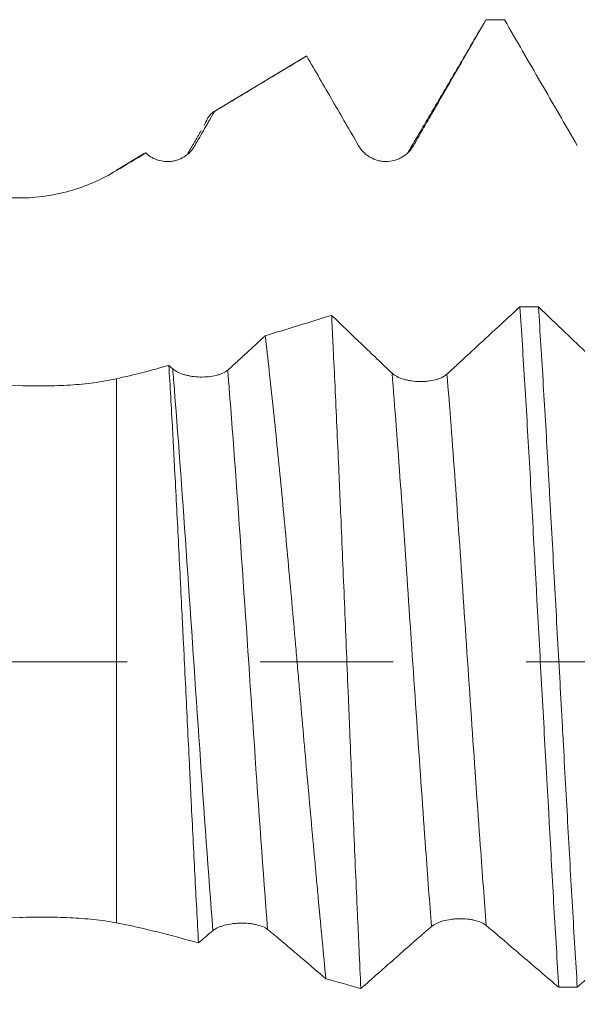
# Model space of a CAD drawing. Units: millimetres. Extents: x -42 to 51, y -82 to 23.
# Drawn here: x 17 to 19, y -1 to 2 of the extents above; entities that cross this region are included whole.
import ezdxf

# ---------------------------------------------------------------- set-up
doc = ezdxf.new("R2010")
doc.units = ezdxf.units.MM
doc.linetypes.add('CENTER', pattern=[47.5, 22, -8.5, 8.5, -8.5])
for name, color, linetype in [('1', 4, 'Continuous'), ('2', 7, 'Continuous'), ('SK4', 2, 'CENTER')]:
    doc.layers.add(name, color=color, linetype=linetype)
doc.styles.add('iso_b_vert', font='simplex.shx')
doc.dimstyles.get("Standard").update_dxf_attribs({"dimtxt": 0.18, "dimasz": 0.18, "dimexe": 0.18, "dimexo": 0.0625, "dimgap": 0.09, "dimtad": 1, "dimzin": 0, "dimdsep": 52, "dimtxsty": 'Standard', "dimcen": 0.09, "dimadec": 0, "dimazin": 0, "dimtfac": 1, "dimtdec": 4, "dimtofl": 0, "dimtmove": 0, "dimatfit": 3, "dimfxl": 1, "dimtolj": 1, "dimtzin": 0, "dimarcsym": 0})

# ---------------------------------------------------------------- blocks, each defined once
blk = doc.blocks.new('_U5')
at = {"layer": '2', "lineweight": 13}
for p, q in [((12.15, -1.5875), (12.15, -22.552258)), ((30, -3.639758), (30, -22.552258)), ((30, -20.552258), (12.15, -20.552258))]:
    blk.add_line(p, q, dxfattribs=at)
at = {"layer": '2', "lineweight": 18}
for points in [[(12.15, -20.552258), (15.649998, -20.091475), (15.650002, -21.013042)], [(30, -20.552258), (26.500002, -21.013042), (26.499998, -20.091475)]]:
    blk.add_solid(points, dxfattribs=at)
at = {"layer": '2', "lineweight": 18, "insert": (18.088486, -19.667144), "char_height": 3, "attachment_point": 7, "line_spacing_factor": 1.084337, "style": 'iso_b_vert'}
blk.add_mtext('\\W0.6563;17.8', dxfattribs=at)

msp = doc.modelspace()

# ---------------------------------------------------------------- linework, layer by layer
at = {"layer": '1', "lineweight": 18}
for p, q in [((17.6721, 1.9353), (17.3746, 1.7565)), ((17.6738, 1.936), (17.6724, 1.9354)), ((17.1543, 1.6241), (17.0654, 1.5707)), ((17.1592, 1.6263), (17.1571, 1.6258))]:
    msp.add_line(p, q, dxfattribs=at)
at = {"layer": '1', "lineweight": 13}
for p, q in [((17.0654, 1.5696), (17.0654, 1.5707)), ((17.0654, 0.9042), (17.0654, -0.8349))]:
    msp.add_line(p, q, dxfattribs=at)
at = {"layer": '1', "lineweight": 18}
for points, knots in [([(18.015, 1.6494), (18.0247, 1.6662), (18.0343, 1.6829), (18.0536, 1.7165), (18.0633, 1.7333), (18.0923, 1.7836), (18.1116, 1.8172), (18.1697, 1.9179), (18.2083, 1.985), (18.247, 2.0521)], [0, 0, 0, 0, 0.125, 0.125, 0.25, 0.25, 0.5, 0.5, 1, 1, 1, 1]), ([(18.306, 2.0522), (18.3448, 1.985), (18.3836, 1.9179), (18.4419, 1.8173), (18.4613, 1.7837), (18.5001, 1.7166), (18.5195, 1.6831), (18.539, 1.6495)], [0, 0, 0, 0, 0.5, 0.5, 0.75, 0.75, 1, 1, 1, 1]), ([(17.3788, 1.7586), (17.428, 1.7881), (17.4771, 1.8177), (17.5755, 1.8768), (17.6246, 1.9064), (17.6738, 1.936)], [0, 0, 0, 0, 0.5, 0.5, 1, 1, 1, 1]), ([(17.6738, 1.936), (17.7014, 1.8882), (17.7291, 1.8404), (17.7706, 1.7687), (17.7844, 1.7448), (17.8121, 1.697), (17.826, 1.6731), (17.8398, 1.6493)], [0, 0, 0, 0, 0.5, 0.5, 0.75, 0.75, 1, 1, 1, 1]), ([(17.3161, 1.6493), (17.3265, 1.6675), (17.337, 1.6858), (17.3579, 1.7222), (17.3683, 1.7404), (17.3788, 1.7586)], [0, 0, 0, 0, 0.5, 0.5, 1, 1, 1, 1]), ([(17.3465, 1.7142), (17.35, 1.7225), (17.3535, 1.7296), (17.3588, 1.7388), (17.3606, 1.7416), (17.3643, 1.7467), (17.3661, 1.749), (17.3716, 1.7547), (17.3752, 1.7572), (17.3788, 1.7586)], [0, 0, 0, 0, 0.323466, 0.323466, 0.4926, 0.4926, 0.661733, 0.661733, 1, 1, 1, 1]), ([(17.1592, 1.6263), (17.1619, 1.6237), (17.1649, 1.6212), (17.171, 1.6167), (17.1773, 1.6125), (17.184, 1.609), (17.191, 1.6059), (17.1946, 1.6045), (17.2055, 1.601), (17.2129, 1.5996), (17.2243, 1.5986), (17.2282, 1.5985), (17.2358, 1.5988), (17.2434, 1.5994), (17.2508, 1.6009), (17.2582, 1.6029), (17.2618, 1.6041), (17.2725, 1.6082), (17.2791, 1.6118), (17.2886, 1.6182), (17.2916, 1.6205), (17.2974, 1.6255), (17.3001, 1.6281), (17.3078, 1.6365), (17.3123, 1.6427), (17.3161, 1.6493)], [0, 0, 0, 0, 0.0625, 0.0625, 0.125, 0.1875, 0.1875, 0.25, 0.25, 0.375, 0.375, 0.4375, 0.4375, 0.5, 0.5625, 0.5625, 0.625, 0.625, 0.75, 0.75, 0.8125, 0.8125, 0.875, 0.875, 1, 1, 1, 1]), ([(17.8398, 1.6493), (17.8443, 1.6416), (17.8497, 1.6346), (17.8591, 1.6253), (17.8624, 1.6223), (17.8695, 1.6169), (17.8731, 1.6145), (17.8845, 1.6079), (17.8929, 1.6045), (17.9056, 1.6011), (17.9099, 1.6002), (17.9186, 1.599), (17.9231, 1.5987), (17.9364, 1.5987), (17.9451, 1.5999), (17.9579, 1.6033), (17.9622, 1.6047), (17.9703, 1.6081), (17.9742, 1.61), (17.9856, 1.6166), (17.9928, 1.6221), (18.0052, 1.6346), (18.0106, 1.6416), (18.015, 1.6494)], [0, 0, 0, 0, 0.125, 0.125, 0.1875, 0.1875, 0.25, 0.25, 0.375, 0.375, 0.4375, 0.4375, 0.5, 0.5, 0.625, 0.625, 0.6875, 0.6875, 0.75, 0.75, 0.875, 0.875, 1, 1, 1, 1]), ([(16.7564, 1.4824), (16.7838, 1.4824), (16.8379, 1.4864), (16.8906, 1.4975), (16.9426, 1.5122), (16.9683, 1.5214), (17.018, 1.5431), (17.0421, 1.5555), (17.0654, 1.5696)], [0, 0, 0, 0, 0.25, 0.5, 0.5, 0.75, 0.75, 1, 1, 1, 1]), ([(16.7564, 0.8823), (16.363, 0.8957), (15.9698, 0.9114), (15.3804, 0.9397), (15.184, 0.9499), (14.7913, 0.9723), (14.5952, 0.9844), (14.2032, 1.0111), (14.0074, 1.0256), (13.7142, 1.0497), (13.6165, 1.0582), (13.4214, 1.0762), (13.3239, 1.0857), (13.1292, 1.106), (13.0322, 1.1168), (12.8872, 1.1345), (12.839, 1.1406), (12.7428, 1.1535), (12.6949, 1.1603), (12.5994, 1.1746), (12.5518, 1.1822), (12.4809, 1.1947), (12.4574, 1.199), (12.4105, 1.208), (12.3871, 1.2128), (12.3408, 1.2229), (12.318, 1.2283), (12.2733, 1.2399), (12.2514, 1.2461), (12.2199, 1.2569), (12.2096, 1.2607), (12.1951, 1.2668), (12.1904, 1.2689), (12.1814, 1.2734), (12.1771, 1.2757), (12.1691, 1.2806), (12.1654, 1.2831), (12.1589, 1.2884), (12.1561, 1.2912), (12.153, 1.2956), (12.1521, 1.297), (12.1508, 1.3), (12.1504, 1.3015), (12.1497, 1.306), (12.1502, 1.3089), (12.1528, 1.3147), (12.155, 1.3174), (12.1605, 1.3225), (12.1638, 1.3249), (12.1749, 1.3317), (12.1836, 1.3355), (12.2025, 1.3426), (12.2124, 1.3457), (12.2329, 1.3514), (12.2435, 1.354), (12.2757, 1.3613), (12.298, 1.3655), (12.3434, 1.3731), (12.3663, 1.3764), (12.4355, 1.3857), (12.4822, 1.3908), (12.5763, 1.3999), (12.6236, 1.4039), (12.7188, 1.4111), (12.7666, 1.4143), (12.8626, 1.4203), (12.9108, 1.4229), (13.0553, 1.4304), (13.1519, 1.4346), (13.3453, 1.442), (13.4421, 1.4451), (13.636, 1.4508), (13.733, 1.4532), (14.0244, 1.4599), (14.2189, 1.4633), (14.6083, 1.469), (14.8033, 1.4712), (15.1934, 1.4749), (15.3887, 1.4763), (15.9746, 1.4799), (16.3654, 1.4814), (16.7564, 1.4824)], [0, 0, 0, 0, 0.125, 0.125, 0.1875, 0.1875, 0.25, 0.25, 0.3125, 0.3125, 0.34375, 0.34375, 0.375, 0.375, 0.40625, 0.40625, 0.421875, 0.421875, 0.4375, 0.4375, 0.453125, 0.453125, 0.460937, 0.460937, 0.46875, 0.46875, 0.476562, 0.476562, 0.484375, 0.484375, 0.488281, 0.488281, 0.490234, 0.490234, 0.492187, 0.492187, 0.494141, 0.494141, 0.496094, 0.496094, 0.49707, 0.49707, 0.498047, 0.498047, 0.5, 0.5, 0.501953, 0.501953, 0.503906, 0.503906, 0.507812, 0.507812, 0.511719, 0.511719, 0.515625, 0.515625, 0.523437, 0.523437, 0.53125, 0.53125, 0.546875, 0.546875, 0.5625, 0.5625, 0.578125, 0.578125, 0.59375, 0.59375, 0.625, 0.625, 0.65625, 0.65625, 0.6875, 0.6875, 0.75, 0.75, 0.8125, 0.8125, 0.875, 0.875, 1, 1, 1, 1]), ([(18.3555, 1.1347), (18.3167, 1.0988), (18.2584, 1.0448), (18.1904, 0.982), (18.1564, 0.9506), (18.1419, 0.9371), (18.1321, 0.9282), (18.1273, 0.9237), (18.1224, 0.9193)], [0, 0, 0, 0, 0.5, 0.75, 0.875, 0.9375, 0.9375, 1, 1, 1, 1]), ([(18.3555, 1.1347), (18.3607, 1.0554), (18.366, 0.9723), (18.3766, 0.7982), (18.3818, 0.7092), (18.392, 0.5277), (18.3971, 0.4351), (18.4035, 0.3171), (18.4048, 0.2934), (18.4074, 0.2457), (18.4086, 0.2217), (18.4125, 0.1498), (18.4151, 0.102), (18.423, -0.0412), (18.4282, -0.1363), (18.4362, -0.2783), (18.4389, -0.3255), (18.4429, -0.3962), (18.4442, -0.4197), (18.4468, -0.4668), (18.4481, -0.4902), (18.4544, -0.6066), (18.4592, -0.6971), (18.4694, -0.8729), (18.4746, -0.9583), (18.48, -1.041)], [0, 0, 0, 0, 0.125, 0.125, 0.25, 0.25, 0.375, 0.375, 0.40625, 0.40625, 0.4375, 0.4375, 0.5, 0.5, 0.625, 0.625, 0.6875, 0.6875, 0.71875, 0.71875, 0.75, 0.75, 0.875, 0.875, 1, 1, 1, 1]), ([(18.6476, 0.9118), (18.623, 0.9352), (18.5984, 0.9586), (18.5493, 1.0054), (18.5247, 1.0289), (18.4717, 1.0795), (18.4432, 1.1067), (18.4147, 1.1339)], [0, 0, 0, 0, 0.316435, 0.316435, 0.632871, 0.632871, 1, 1, 1, 1]), ([(18.5389, -1.0402), (18.5363, -0.9992), (18.5337, -0.9572), (18.5286, -0.8714), (18.526, -0.8274), (18.5182, -0.6944), (18.5131, -0.604), (18.503, -0.4199), (18.4978, -0.3262), (18.4913, -0.207), (18.49, -0.183), (18.4873, -0.135), (18.4834, -0.0631), (18.4794, 0.0084), (18.4716, 0.1512), (18.4665, 0.2458), (18.4587, 0.3868), (18.4561, 0.4337), (18.4522, 0.5039), (18.4509, 0.5272), (18.4483, 0.5735), (18.4471, 0.5965), (18.4406, 0.7105), (18.4355, 0.7989), (18.4252, 0.9705), (18.42, 1.0536), (18.4147, 1.1339)], [0, 0, 0, 0, 0.0625, 0.0625, 0.125, 0.125, 0.25, 0.25, 0.375, 0.375, 0.40625, 0.40625, 0.4375, 0.5, 0.5, 0.625, 0.625, 0.6875, 0.6875, 0.71875, 0.71875, 0.75, 0.75, 0.875, 0.875, 1, 1, 1, 1]), ([(17.8469, -1.045), (17.845, -1.0039), (17.8431, -0.9618), (17.8402, -0.8973), (17.8393, -0.8755), (17.8373, -0.8317), (17.8363, -0.8097), (17.8314, -0.6991), (17.8273, -0.6089), (17.8195, -0.4255), (17.8158, -0.3322), (17.811, -0.2135), (17.8101, -0.1896), (17.8082, -0.1421), (17.8053, -0.0708), (17.8024, 0.0001), (17.7966, 0.1415), (17.7927, 0.2351), (17.7868, 0.3745), (17.7848, 0.4209), (17.7818, 0.4901), (17.7808, 0.5131), (17.7789, 0.5586), (17.7779, 0.5812), (17.773, 0.6932), (17.7691, 0.7799), (17.7633, 0.9059), (17.7613, 0.9471), (17.7584, 1.008), (17.7574, 1.0281), (17.7554, 1.0679), (17.7544, 1.0877), (17.7534, 1.1071)], [0, 0, 0, 0, 0.0625, 0.0625, 0.09375, 0.09375, 0.125, 0.125, 0.25, 0.25, 0.375, 0.375, 0.40625, 0.40625, 0.4375, 0.5, 0.5, 0.625, 0.625, 0.6875, 0.6875, 0.71875, 0.71875, 0.75, 0.75, 0.875, 0.875, 0.9375, 0.9375, 0.96875, 0.96875, 1, 1, 1, 1]), ([(17.9467, 0.9222), (17.9387, 0.9296), (17.9306, 0.9374), (17.9145, 0.9528), (17.8903, 0.9759), (17.834, 1.0299), (17.7856, 1.0762), (17.7534, 1.1071)], [0, 0, 0, 0, 0.125, 0.125, 0.25, 0.5, 1, 1, 1, 1]), ([(17.5413, 1.0416), (17.5213, 1.0232), (17.4914, 0.9956), (17.4614, 0.9681), (17.4464, 0.9543), (17.4414, 0.9497), (17.4314, 0.9408), (17.4264, 0.9364), (17.4214, 0.9322)], [0, 0, 0, 0, 0.5, 0.75, 0.75, 0.875, 0.875, 1, 1, 1, 1]), ([(17.5413, 1.0416), (17.5497, 0.9692), (17.5581, 0.8934), (17.5748, 0.7354), (17.5831, 0.6531), (17.5997, 0.4817), (17.6078, 0.3947), (17.6238, 0.2182), (17.6318, 0.1288), (17.6417, 0.0153), (17.6437, -0.0074), (17.6477, -0.0531), (17.6497, -0.076), (17.6557, -0.1444), (17.6597, -0.1898), (17.6717, -0.3253), (17.6797, -0.4147), (17.6917, -0.5476), (17.6957, -0.5917), (17.7017, -0.6574), (17.7037, -0.6793), (17.7077, -0.7228), (17.7097, -0.7443), (17.7197, -0.8512), (17.7275, -0.9338), (17.7353, -1.0136)], [0, 0, 0, 0, 0.125, 0.125, 0.25, 0.25, 0.375, 0.375, 0.5, 0.5, 0.53125, 0.53125, 0.5625, 0.5625, 0.625, 0.625, 0.75, 0.75, 0.8125, 0.8125, 0.84375, 0.84375, 0.875, 0.875, 1, 1, 1, 1]), ([(17.328, -0.899), (17.3241, -0.8281), (17.3202, -0.7549), (17.3125, -0.6041), (17.3086, -0.5265), (17.3037, -0.4267), (17.3027, -0.4066), (17.3008, -0.3664), (17.2978, -0.3061), (17.2949, -0.2456), (17.289, -0.1244), (17.285, -0.0433), (17.28, 0.0584), (17.279, 0.0788), (17.2769, 0.1196), (17.2759, 0.14), (17.2729, 0.2012), (17.2709, 0.2415), (17.2649, 0.3613), (17.2609, 0.4395), (17.255, 0.5543), (17.253, 0.5922), (17.2501, 0.6483), (17.2491, 0.667), (17.2471, 0.704), (17.2461, 0.7223), (17.2411, 0.8129), (17.2372, 0.8818), (17.2332, 0.9472)], [0, 0, 0, 0, 0.125, 0.125, 0.25, 0.25, 0.28125, 0.28125, 0.3125, 0.375, 0.375, 0.5, 0.5, 0.53125, 0.53125, 0.5625, 0.5625, 0.625, 0.625, 0.75, 0.75, 0.8125, 0.8125, 0.84375, 0.84375, 0.875, 0.875, 1, 1, 1, 1]), ([(17.4214, 0.9322), (17.4169, 0.9284), (17.4115, 0.9251), (17.4021, 0.9208), (17.3987, 0.9194), (17.3917, 0.917), (17.388, 0.916), (17.3766, 0.9132), (17.3683, 0.9118), (17.3513, 0.91), (17.3425, 0.9097), (17.3247, 0.9101), (17.3159, 0.9108), (17.303, 0.9126), (17.2988, 0.9134), (17.2906, 0.9151), (17.2866, 0.9161), (17.2751, 0.9194), (17.268, 0.9222), (17.2555, 0.9284), (17.2501, 0.932), (17.2456, 0.9359)], [0, 0, 0, 0, 0.125, 0.125, 0.1875, 0.1875, 0.25, 0.25, 0.375, 0.375, 0.5, 0.5, 0.625, 0.625, 0.6875, 0.6875, 0.75, 0.75, 0.875, 0.875, 1, 1, 1, 1]), ([(18.1224, 0.9193), (18.1179, 0.9153), (18.1125, 0.9118), (18.1031, 0.9072), (18.0998, 0.9058), (18.0927, 0.9032), (18.0891, 0.9021), (18.0776, 0.899), (18.0693, 0.8975), (18.0565, 0.8961), (18.0522, 0.8957), (18.0435, 0.8953), (18.039, 0.8953), (18.0257, 0.8955), (18.017, 0.8962), (18.0041, 0.898), (17.9999, 0.8988), (17.9917, 0.9006), (17.9877, 0.9016), (17.9763, 0.905), (17.9691, 0.9079), (17.9566, 0.9144), (17.9512, 0.9181), (17.9467, 0.9222)], [0, 0, 0, 0, 0.125, 0.125, 0.1875, 0.1875, 0.25, 0.25, 0.375, 0.375, 0.4375, 0.4375, 0.5, 0.5, 0.625, 0.625, 0.6875, 0.6875, 0.75, 0.75, 0.875, 0.875, 1, 1, 1, 1]), ([(17.0654, 0.9042), (17.0421, 0.899), (17.0181, 0.8949), (16.9689, 0.8884), (16.9436, 0.886), (16.8916, 0.8826), (16.8648, 0.8817), (16.8109, 0.8811), (16.7838, 0.8814), (16.7564, 0.8823)], [0, 0, 0, 0, 0.25, 0.25, 0.5, 0.5, 0.75, 0.75, 1, 1, 1, 1]), ([(16.7564, -1.4756), (16.363, -1.4737), (15.9698, -1.4713), (15.3804, -1.4657), (15.184, -1.4636), (14.7913, -1.4583), (14.5952, -1.4552), (14.2032, -1.4476), (14.0074, -1.4431), (13.7142, -1.4346), (13.6165, -1.4314), (13.4214, -1.4243), (13.3239, -1.4204), (13.1292, -1.4113), (13.0322, -1.4062), (12.8872, -1.3971), (12.839, -1.3939), (12.7428, -1.3867), (12.6949, -1.3829), (12.5994, -1.3742), (12.5518, -1.3694), (12.4809, -1.3612), (12.4574, -1.3583), (12.4105, -1.352), (12.3871, -1.3486), (12.3408, -1.3411), (12.318, -1.337), (12.2733, -1.3278), (12.2514, -1.3226), (12.2199, -1.3134), (12.2096, -1.31), (12.1951, -1.3045), (12.1904, -1.3025), (12.1814, -1.2984), (12.1771, -1.2962), (12.1691, -1.2915), (12.1654, -1.289), (12.1589, -1.2837), (12.1561, -1.2808), (12.153, -1.2763), (12.1521, -1.2748), (12.1508, -1.2716), (12.1504, -1.27), (12.1497, -1.2652), (12.1502, -1.2619), (12.1528, -1.2554), (12.155, -1.2522), (12.1605, -1.2462), (12.1638, -1.2433), (12.1749, -1.235), (12.1836, -1.2301), (12.2025, -1.2209), (12.2124, -1.2167), (12.2329, -1.2088), (12.2435, -1.2051), (12.2757, -1.1946), (12.298, -1.1883), (12.3434, -1.1764), (12.3663, -1.171), (12.4355, -1.1555), (12.4822, -1.1463), (12.5763, -1.1292), (12.6236, -1.1213), (12.7188, -1.1063), (12.7666, -1.0993), (12.8626, -1.0858), (12.9108, -1.0794), (13.0553, -1.061), (13.1519, -1.0498), (13.3453, -1.0286), (13.4421, -1.0188), (13.636, -1.0001), (13.733, -0.9913), (14.0244, -0.9662), (14.2189, -0.9512), (14.6083, -0.9237), (14.8033, -0.9111), (15.1934, -0.888), (15.3887, -0.8774), (15.9746, -0.848), (16.3654, -0.8317), (16.7564, -0.8179)], [0, 0, 0, 0, 0.125, 0.125, 0.1875, 0.1875, 0.25, 0.25, 0.3125, 0.3125, 0.34375, 0.34375, 0.375, 0.375, 0.40625, 0.40625, 0.421875, 0.421875, 0.4375, 0.4375, 0.453125, 0.453125, 0.460937, 0.460937, 0.46875, 0.46875, 0.476562, 0.476562, 0.484375, 0.484375, 0.488281, 0.488281, 0.490234, 0.490234, 0.492187, 0.492187, 0.494141, 0.494141, 0.496094, 0.496094, 0.49707, 0.49707, 0.498047, 0.498047, 0.5, 0.5, 0.501953, 0.501953, 0.503906, 0.503906, 0.507812, 0.507812, 0.511719, 0.511719, 0.515625, 0.515625, 0.523437, 0.523437, 0.53125, 0.53125, 0.546875, 0.546875, 0.5625, 0.5625, 0.578125, 0.578125, 0.59375, 0.59375, 0.625, 0.625, 0.65625, 0.65625, 0.6875, 0.6875, 0.75, 0.75, 0.8125, 0.8125, 0.875, 0.875, 1, 1, 1, 1]), ([(16.7564, -0.8179), (16.7838, -0.8169), (16.8379, -0.816), (16.8906, -0.8172), (16.9426, -0.8197), (16.9683, -0.8216), (17.018, -0.827), (17.0421, -0.8304), (17.0654, -0.8349)], [0, 0, 0, 0, 0.25, 0.5, 0.5, 0.75, 0.75, 1, 1, 1, 1]), ([(17.0654, -0.8349), (17.109, -0.8433), (17.1527, -0.853), (17.2403, -0.8749), (17.2841, -0.8869), (17.328, -0.899)], [0, 0, 0, 0, 0.5, 0.5, 1, 1, 1, 1]), ([(17.3739, -0.86), (17.3784, -0.8563), (17.3838, -0.8531), (17.3932, -0.8487), (17.3965, -0.8474), (17.4036, -0.8449), (17.4072, -0.8438), (17.4186, -0.8407), (17.427, -0.8391), (17.4397, -0.8373), (17.444, -0.8369), (17.4528, -0.8362), (17.4572, -0.836), (17.4705, -0.8356), (17.4792, -0.8359), (17.4921, -0.8371), (17.4963, -0.8376), (17.5044, -0.8388), (17.5083, -0.8396), (17.5197, -0.8422), (17.5269, -0.8444), (17.5392, -0.8497), (17.5446, -0.8528), (17.5491, -0.8563)], [0, 0, 0, 0, 0.125, 0.125, 0.1875, 0.1875, 0.25, 0.25, 0.375, 0.375, 0.4375, 0.4375, 0.5, 0.5, 0.625, 0.625, 0.6875, 0.6875, 0.75, 0.75, 0.875, 0.875, 1, 1, 1, 1]), ([(17.8469, -1.045), (17.8845, -1.0119), (17.9221, -0.9787), (17.9786, -0.9289), (17.9975, -0.9123), (18.0257, -0.8874), (18.0351, -0.8791), (18.054, -0.8628), (18.0634, -0.8546), (18.0729, -0.8467)], [0, 0, 0, 0, 0.5, 0.5, 0.75, 0.75, 0.875, 0.875, 1, 1, 1, 1]), ([(18.0729, -0.8467), (18.0773, -0.8429), (18.0827, -0.8395), (18.0921, -0.835), (18.0954, -0.8336), (18.1025, -0.831), (18.1061, -0.8298), (18.1176, -0.8267), (18.1259, -0.825), (18.1386, -0.8232), (18.1429, -0.8228), (18.1517, -0.8221), (18.1561, -0.8219), (18.1694, -0.8216), (18.1781, -0.822), (18.1909, -0.8233), (18.1952, -0.8239), (18.2033, -0.8253), (18.2073, -0.8261), (18.2187, -0.8289), (18.2258, -0.8313), (18.2382, -0.8369), (18.2436, -0.8402), (18.2481, -0.8438)], [0, 0, 0, 0, 0.125, 0.125, 0.1875, 0.1875, 0.25, 0.25, 0.375, 0.375, 0.4375, 0.4375, 0.5, 0.5, 0.625, 0.625, 0.6875, 0.6875, 0.75, 0.75, 0.875, 0.875, 1, 1, 1, 1]), ([(18.2481, -0.8438), (18.2674, -0.8597), (18.2867, -0.8762), (18.3253, -0.9092), (18.3447, -0.9257), (18.4027, -0.9752), (18.4413, -1.0081), (18.48, -1.041)], [0, 0, 0, 0, 0.25, 0.25, 0.5, 0.5, 1, 1, 1, 1]), ([(18.5389, -1.0402), (18.5778, -1.0062), (18.6166, -0.9722), (18.6748, -0.9211), (18.6943, -0.904), (18.7331, -0.8699), (18.7525, -0.8528), (18.772, -0.8362)], [0, 0, 0, 0, 0.5, 0.5, 0.75, 0.75, 1, 1, 1, 1]), ([(17.5491, -0.8563), (17.5645, -0.8686), (17.58, -0.8816), (17.6111, -0.9079), (17.6266, -0.9211), (17.6732, -0.9608), (17.7042, -0.9872), (17.7353, -1.0136)], [0, 0, 0, 0, 0.25, 0.25, 0.5, 0.5, 1, 1, 1, 1])]:
    msp.add_open_spline(points, degree=3, knots=knots, dxfattribs=at)
for points, degree in [([(18.306, 2.0522), (18.2864, 2.0522), (18.2667, 2.0522), (18.247, 2.0521)], 3), ([(18.226, 2.0165), (18.1129, 1.8235), (17.9998, 1.6313)], 2), ([(17.337, 1.6982), (17.3156, 1.6615), (17.2941, 1.6249)], 2), ([(17.0654, 1.5696), (17.0966, 1.5885), (17.1279, 1.6074), (17.1592, 1.6263)], 3), ([(18.3555, 1.1347), (18.3752, 1.1344), (18.395, 1.1342), (18.4147, 1.1339)], 3), ([(17.7534, 1.1071), (17.6827, 1.0852), (17.612, 1.0634), (17.5413, 1.0416)], 3), ([(17.2332, 0.9472), (17.1771, 0.9309), (17.1212, 0.9166), (17.0654, 0.9042)], 3), ([(17.2456, 0.9359), (17.2415, 0.9396), (17.2373, 0.9433), (17.2332, 0.9472)], 3), ([(17.328, -0.899), (17.3433, -0.8857), (17.3586, -0.8724), (17.3739, -0.86)], 3), ([(17.7353, -1.0136), (17.7725, -1.0241), (17.8097, -1.0345), (17.8469, -1.045)], 3), ([(18.5389, -1.0402), (18.5193, -1.0405), (18.4996, -1.0407), (18.48, -1.041)], 3)]:
    msp.add_open_spline(points, degree=degree, dxfattribs=at)
at = {"layer": '1', "lineweight": 13}
for points, knots in [([(17.3739, -0.86), (17.3595, -0.6776), (17.3173, -0.079), (17.2757, 0.5626), (17.2476, 0.9122), (17.2456, 0.9359)], [0, 0, 0, 0, 0.316474, 0.952768, 1, 1, 1, 1]), ([(17.5491, -0.8563), (17.5345, -0.6717), (17.4922, -0.0696), (17.4508, 0.5678), (17.423, 0.9127), (17.4214, 0.9322)], [0, 0, 0, 0, 0.32137, 0.960996, 1, 1, 1, 1]), ([(18.0729, -0.8467), (18.0668, -0.7699), (18.0521, -0.5738), (18.0163, -0.0553), (17.9806, 0.4827), (17.9555, 0.8145), (17.9467, 0.9222)], [0, 0, 0, 0, 0.142652, 0.337178, 0.761557, 1, 1, 1, 1]), ([(18.2481, -0.8438), (18.2419, -0.7649), (18.227, -0.5663), (18.191, -0.0443), (18.1557, 0.4878), (18.1309, 0.8152), (18.1224, 0.9193)], [0, 0, 0, 0, 0.147334, 0.342782, 0.769171, 1, 1, 1, 1])]:
    msp.add_open_spline(points, degree=3, knots=knots, dxfattribs=at)
at = {"layer": 'SK4', "lineweight": 18, "ltscale": 0.05}
msp.add_line((-22, 0), (31.35, 0), dxfattribs=at)

# ---------------------------------------------------------------- dimensions: what is measured, and where the dimension line sits
at = {"layer": '2', "lineweight": 18}
dim = msp.add_linear_dim(base=(12.15, -20.552258), p1=(30, -2.052258), p2=(12.15, 0), dimstyle='Standard', override={"dimtxt": 3, "dimasz": 3.5, "dimexe": 2, "dimexo": 1.5875, "dimgap": 1.5, "dimtad": 1, "dimtih": 1, "dimtoh": 0, "dimdec": 1, "dimlfac": 1, "dimzin": 8, "dimdsep": 46, "dimlunit": 2, "dimpost": '<>', "dimtxsty": 'iso_b_vert', "dimsah": 1, "dimse1": 0, "dimse2": 0, "dimsd1": 0, "dimsd2": 0, "dimclrd": 2, "dimclre": 2, "dimclrt": 2, "dimtol": 0, "dimtm": -0.1, "dimtfac": 1.166667, "dimtdec": 3, "dimtofl": 1, "dimtmove": 0, "dimtzin": 8, "dimlwd": 13, "dimlwe": 13}, dxfattribs=at)
dim.commit()
dim.dimension.update_dxf_attribs({"geometry": '_U5', "text_midpoint": (21.075, -20.552258)})

doc.saveas('drawing.dxf')
